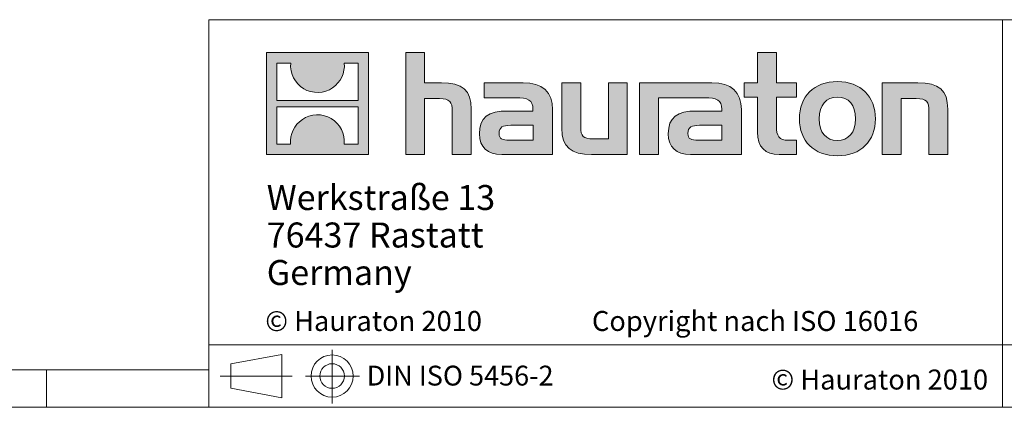
# Model space of a CAD drawing. Units: millimetres. Extents: x 35 to 2065, y 35 to 1450.
# Drawn here: x 1039 to 1433, y 35 to 190 of the extents above; entities that cross this region are included whole.
import ezdxf

# ---------------------------------------------------------------- set-up
doc = ezdxf.new("R2010")
doc.units = ezdxf.units.MM
doc.header["$LTSCALE"] = 5
doc.linetypes.add('CENTERX2', pattern=[20.32, 12.7, -2.54, 2.54, -2.54])
doc.styles.add('SLDTEXTSTYLE1', font='TXT', dxfattribs={"width": 0.605})
doc.styles.add('SLDTEXTSTYLE2', font='TXT', dxfattribs={"width": 0.562632})

# ---------------------------------------------------------------- blocks, each defined once
blk = doc.blocks.new('SW_NOTE_1')
at = {"color": 0, "linetype": 'Continuous', "lineweight": 0, "char_height": 10, "attachment_point": 1, "style": 'SLDTEXTSTYLE1'}
for s, insert in [('Werkstraße 13', (0, 12.89)), ('76437 Rastatt', (0, -2.11)), ('Germany', (0, -17.11))]:
    blk.add_mtext(s, dxfattribs=dict(at, insert=insert))

msp = doc.modelspace()

# ---------------------------------------------------------------- hatches: boundary and pattern name
at = {"linetype": 'Continuous'}
h = msp.add_hatch(color=7, dxfattribs=at)
h.paths.add_polyline_path([(1178.84, 136.06), (1178.84, 176.83), (1138.07, 176.83), (1138.07, 136.06)], flags=0)
edge = h.paths.add_edge_path(flags=0)
edge.add_spline(control_points=[(1152.95, 162.42), (1156.21, 160.35), (1161.41, 160.38), (1164.5, 162.78)], knot_values=[5, 5, 5, 5, 6, 6, 6, 6], weights=[1, 1, 1, 1], degree=3, periodic=0)
edge.add_spline(control_points=[(1164.5, 162.78), (1167.78, 165.05), (1169.5, 168.69), (1169.19, 172.65)], knot_values=[6, 6, 6, 6, 7, 7, 7, 7], weights=[1, 1, 1, 1], degree=3, periodic=0)
edge.add_line((1169.19, 172.65), (1174.73, 172.65))
edge.add_line((1174.73, 172.65), (1174.73, 157.69))
edge.add_line((1174.73, 157.69), (1142.18, 157.69))
edge.add_line((1142.18, 157.69), (1142.18, 172.65))
edge.add_line((1142.18, 172.65), (1147.75, 172.65))
edge.add_spline(control_points=[(1147.75, 172.65), (1147.36, 168.43), (1149.39, 164.6), (1152.95, 162.42)], knot_values=[4, 4, 4, 4, 5, 5, 5, 5], weights=[1, 1, 1, 1], degree=3, periodic=0)
edge = h.paths.add_edge_path(flags=0)
edge.add_spline(control_points=[(1163.96, 150.47), (1160.71, 152.54), (1155.5, 152.5), (1152.41, 150.11)], knot_values=[5, 5, 5, 5, 6, 6, 6, 6], weights=[1, 1, 1, 1], degree=3, periodic=0)
edge.add_spline(control_points=[(1152.41, 150.11), (1149.13, 147.84), (1147.41, 144.2), (1147.72, 140.23)], knot_values=[6, 6, 6, 6, 7, 7, 7, 7], weights=[1, 1, 1, 1], degree=3, periodic=0)
edge.add_line((1147.72, 140.23), (1142.18, 140.23))
edge.add_line((1142.18, 140.23), (1142.18, 155.2))
edge.add_line((1142.18, 155.2), (1174.73, 155.2))
edge.add_line((1174.73, 155.2), (1174.73, 140.23))
edge.add_line((1174.73, 140.23), (1169.16, 140.23))
edge.add_spline(control_points=[(1169.16, 140.23), (1169.55, 144.46), (1167.52, 148.29), (1163.96, 150.47)], knot_values=[4, 4, 4, 4, 5, 5, 5, 5], weights=[1, 1, 1, 1], degree=3, periodic=0)
h = msp.add_hatch(color=7, dxfattribs=at)
edge = h.paths.add_edge_path(flags=0)
edge.add_spline(control_points=[(1207.32, 158.43), (1211.3, 158.43), (1212.39, 157.18), (1212.39, 153.37)], knot_values=[6, 6, 6, 6, 7, 7, 7, 7], weights=[1, 1, 1, 1], degree=3, periodic=0)
edge.add_line((1212.39, 153.37), (1212.39, 136.06))
edge.add_line((1212.39, 136.06), (1220.01, 136.06))
edge.add_line((1220.01, 136.06), (1220.01, 154.24))
edge.add_spline(control_points=[(1220.01, 154.24), (1220.01, 161.7), (1216.36, 164.75), (1208.03, 164.75)], knot_values=[2, 2, 2, 2, 3, 3, 3, 3], weights=[1, 1, 1, 1], degree=3, periodic=0)
edge.add_line((1208.03, 164.75), (1201.28, 164.75))
edge.add_line((1201.28, 164.75), (1201.28, 176.83))
edge.add_line((1201.28, 176.83), (1193.77, 176.83))
edge.add_line((1193.77, 176.83), (1193.77, 136.06))
edge.add_line((1193.77, 136.06), (1201.28, 136.06))
edge.add_line((1201.28, 136.06), (1201.28, 158.43))
edge.add_line((1201.28, 158.43), (1207.32, 158.43))
h = msp.add_hatch(color=7, dxfattribs=at)
edge = h.paths.add_edge_path(flags=0)
edge.add_spline(control_points=[(1334.47, 145.04), (1334.47, 139.16), (1337.63, 136.06), (1343.12, 136.06)], knot_values=[11, 11, 11, 11, 12, 12, 12, 12], weights=[1, 1, 1, 1], degree=3, periodic=0)
edge.add_line((1343.12, 136.06), (1350.04, 136.06))
edge.add_line((1350.04, 136.06), (1350.04, 141.78))
edge.add_line((1350.04, 141.78), (1346.93, 141.78))
edge.add_spline(control_points=[(1346.93, 141.78), (1343.07, 141.78), (1342.04, 143.46), (1342.04, 147.44)], knot_values=[7, 7, 7, 7, 8, 8, 8, 8], weights=[1, 1, 1, 1], degree=3, periodic=0)
edge.add_line((1342.04, 147.44), (1342.04, 159.03))
edge.add_line((1342.04, 159.03), (1350.04, 159.03))
edge.add_line((1350.04, 159.03), (1350.04, 164.75))
edge.add_line((1350.04, 164.75), (1342.04, 164.75))
edge.add_line((1342.04, 164.75), (1342.04, 176.83))
edge.add_line((1342.04, 176.83), (1334.47, 176.83))
edge.add_line((1334.47, 176.83), (1334.47, 164.75))
edge.add_line((1334.47, 164.75), (1329.13, 164.75))
edge.add_line((1329.13, 164.75), (1329.13, 159.03))
edge.add_line((1329.13, 159.03), (1334.47, 159.03))
edge.add_line((1334.47, 159.03), (1334.47, 145.04))
h = msp.add_hatch(color=7, dxfattribs=at)
edge = h.paths.add_edge_path(flags=0)
edge.add_spline(control_points=[(1237.81, 158.81), (1242.6, 158.81), (1244.67, 157.84), (1244.67, 154.19)], knot_values=[7, 7, 7, 7, 8, 8, 8, 8], weights=[1, 1, 1, 1], degree=3, periodic=0)
edge.add_line((1244.67, 154.19), (1244.67, 153.48))
edge.add_line((1244.67, 153.48), (1234.71, 153.48))
edge.add_spline(control_points=[(1234.71, 153.48), (1226.71, 153.48), (1223.28, 150.97), (1223.28, 144.33)], knot_values=[4, 4, 4, 4, 5, 5, 5, 5], weights=[1, 1, 1, 1], degree=3, periodic=0)
edge.add_spline(control_points=[(1223.28, 144.33), (1223.28, 139.05), (1226.44, 136.06), (1232.15, 136.06)], knot_values=[3, 3, 3, 3, 4, 4, 4, 4], weights=[1, 1, 1, 1], degree=3, periodic=0)
edge.add_line((1232.15, 136.06), (1252.51, 136.06))
edge.add_line((1252.51, 136.06), (1252.51, 154.03))
edge.add_spline(control_points=[(1252.51, 154.03), (1252.51, 161.1), (1248.53, 164.75), (1240.7, 164.75)], knot_values=[0, 0, 0, 0, 1, 1, 1, 1], weights=[1, 1, 1, 1], degree=3, periodic=0)
edge.add_line((1240.7, 164.75), (1225.19, 164.75))
edge.add_line((1225.19, 164.75), (1225.19, 158.81))
edge.add_line((1225.19, 158.81), (1237.81, 158.81))
edge = h.paths.add_edge_path(flags=0)
edge.add_spline(control_points=[(1235.25, 141.83), (1232.48, 141.83), (1231.12, 142.16), (1231.12, 144.55)], knot_values=[3, 3, 3, 3, 4, 4, 4, 4], weights=[1, 1, 1, 1], degree=3, periodic=0)
edge.add_spline(control_points=[(1231.12, 144.55), (1231.12, 147.11), (1232.59, 147.76), (1235.8, 147.76)], knot_values=[2, 2, 2, 2, 3, 3, 3, 3], weights=[1, 1, 1, 1], degree=3, periodic=0)
edge.add_line((1235.8, 147.76), (1244.72, 147.76))
edge.add_line((1244.72, 147.76), (1244.72, 141.83))
edge.add_line((1244.72, 141.83), (1235.25, 141.83))
h = msp.add_hatch(color=7, dxfattribs=at)
edge = h.paths.add_edge_path(flags=0)
edge.add_spline(control_points=[(1268.73, 142.37), (1264.76, 142.37), (1263.78, 143.35), (1263.78, 147.16)], knot_values=[4, 4, 4, 4, 5, 5, 5, 5], weights=[1, 1, 1, 1], degree=3, periodic=0)
edge.add_line((1263.78, 147.16), (1263.78, 164.75))
edge.add_line((1263.78, 164.75), (1256.21, 164.75))
edge.add_line((1256.21, 164.75), (1256.21, 146.56))
edge.add_spline(control_points=[(1256.21, 146.56), (1256.21, 139.05), (1259.91, 136.06), (1268.14, 136.06)], knot_values=[0, 0, 0, 0, 1, 1, 1, 1], weights=[1, 1, 1, 1], degree=3, periodic=0)
edge.add_line((1268.14, 136.06), (1282.41, 136.06))
edge.add_line((1282.41, 136.06), (1282.41, 164.75))
edge.add_line((1282.41, 164.75), (1274.83, 164.75))
edge.add_line((1274.83, 164.75), (1274.83, 142.37))
edge.add_line((1274.83, 142.37), (1268.73, 142.37))
h = msp.add_hatch(color=7, dxfattribs=at)
edge = h.paths.add_edge_path(flags=0)
edge.add_line((1328.04, 136.06), (1328.04, 154.03))
edge.add_spline(control_points=[(1328.04, 154.03), (1328.04, 161.1), (1324.07, 164.75), (1316.23, 164.75)], knot_values=[16, 16, 16, 16, 17, 17, 17, 17], weights=[1, 1, 1, 1], degree=3, periodic=0)
edge.add_line((1316.23, 164.75), (1290.99, 164.75))
edge.add_line((1290.99, 164.75), (1290.66, 164.75))
edge.add_line((1290.66, 164.75), (1287.26, 164.75))
edge.add_line((1287.26, 164.75), (1287.26, 136.06))
edge.add_line((1287.26, 136.06), (1294.83, 136.06))
edge.add_line((1294.83, 136.06), (1294.83, 158.81))
edge.add_line((1294.83, 158.81), (1300.86, 158.81))
edge.add_line((1300.86, 158.81), (1300.85, 158.81))
edge.add_line((1300.85, 158.81), (1313.34, 158.81))
edge.add_spline(control_points=[(1313.34, 158.81), (1318.13, 158.81), (1320.2, 157.84), (1320.2, 154.19)], knot_values=[9, 9, 9, 9, 10, 10, 10, 10], weights=[1, 1, 1, 1], degree=3, periodic=0)
edge.add_line((1320.2, 154.19), (1320.2, 153.48))
edge.add_line((1320.2, 153.48), (1310.23, 153.48))
edge.add_spline(control_points=[(1310.23, 153.48), (1302.23, 153.48), (1298.8, 150.97), (1298.8, 144.33)], knot_values=[12, 12, 12, 12, 13, 13, 13, 13], weights=[1, 1, 1, 1], degree=3, periodic=0)
edge.add_spline(control_points=[(1298.8, 144.33), (1298.8, 139.05), (1301.96, 136.06), (1307.68, 136.06)], knot_values=[13, 13, 13, 13, 14, 14, 14, 14], weights=[1, 1, 1, 1], degree=3, periodic=0)
edge.add_line((1307.68, 136.06), (1328.04, 136.06))
edge = h.paths.add_edge_path(flags=0)
edge.add_spline(control_points=[(1310.78, 141.83), (1308, 141.83), (1306.64, 142.16), (1306.64, 144.55)], knot_values=[1, 1, 1, 1, 2, 2, 2, 2], weights=[1, 1, 1, 1], degree=3, periodic=0)
edge.add_spline(control_points=[(1306.64, 144.55), (1306.64, 147.11), (1308.11, 147.76), (1311.32, 147.76)], knot_values=[2, 2, 2, 2, 3, 3, 3, 3], weights=[1, 1, 1, 1], degree=3, periodic=0)
edge.add_line((1311.32, 147.76), (1320.26, 147.76))
edge.add_line((1320.26, 147.76), (1320.26, 141.83))
edge.add_line((1320.26, 141.83), (1310.78, 141.83))
h = msp.add_hatch(color=7, dxfattribs=at)
edge = h.paths.add_edge_path(flags=0)
edge.add_spline(control_points=[(1366.48, 165.24), (1357.12, 165.24), (1351.24, 159.3), (1351.24, 150.38), (1351.24, 141.5), (1357.12, 135.57), (1366.48, 135.57)], knot_values=[0, 0, 0, 0, 1, 1, 1, 2, 2, 2, 2], weights=[1, 1, 1, 1, 1, 1, 1], degree=3, periodic=0)
edge.add_spline(control_points=[(1366.48, 135.57), (1375.9, 135.57), (1381.68, 141.5), (1381.68, 150.38), (1381.68, 159.3), (1375.8, 165.24), (1366.48, 165.24)], knot_values=[2, 2, 2, 2, 3, 3, 3, 4, 4, 4, 4], weights=[1, 1, 1, 1, 1, 1, 1], degree=3, periodic=0)
edge = h.paths.add_edge_path(flags=0)
edge.add_spline(control_points=[(1366.43, 159.03), (1370.95, 159.03), (1373.73, 155.93), (1373.73, 150.38), (1373.73, 144.82), (1370.9, 141.72), (1366.43, 141.72)], knot_values=[0, 0, 0, 0, 1, 1, 1, 2, 2, 2, 2], weights=[1, 1, 1, 1, 1, 1, 1], degree=3, periodic=0)
edge.add_spline(control_points=[(1366.43, 141.72), (1361.96, 141.72), (1359.19, 144.82), (1359.19, 150.38), (1359.19, 155.93), (1362.02, 159.03), (1366.43, 159.03)], knot_values=[2, 2, 2, 2, 3, 3, 3, 4, 4, 4, 4], weights=[1, 1, 1, 1, 1, 1, 1], degree=3, periodic=0)
h = msp.add_hatch(color=7, dxfattribs=at)
edge = h.paths.add_edge_path(flags=0)
edge.add_spline(control_points=[(1398.02, 158.43), (1402.32, 158.43), (1403.03, 157.29), (1403.03, 153.32)], knot_values=[4, 4, 4, 4, 5, 5, 5, 5], weights=[1, 1, 1, 1], degree=3, periodic=0)
edge.add_line((1403.03, 153.32), (1403.03, 136.06))
edge.add_line((1403.03, 136.06), (1410.6, 136.06))
edge.add_line((1410.6, 136.06), (1410.6, 154.24))
edge.add_spline(control_points=[(1410.6, 154.24), (1410.6, 161.86), (1407.12, 164.75), (1398.62, 164.75)], knot_values=[0, 0, 0, 0, 1, 1, 1, 1], weights=[1, 1, 1, 1], degree=3, periodic=0)
edge.add_line((1398.62, 164.75), (1384.35, 164.75))
edge.add_line((1384.35, 164.75), (1384.35, 136.06))
edge.add_line((1384.35, 136.06), (1391.92, 136.06))
edge.add_line((1391.92, 136.06), (1391.92, 158.43))
edge.add_line((1391.92, 158.43), (1398.02, 158.43))

# ---------------------------------------------------------------- linework, layer by layer
at = {"color": 7, "linetype": 'Continuous', "lineweight": 0}
for p, q in [((1115, 190), (1115, 35)), ((1115, 190), (2065, 190)), ((1432.45, 35), (1432.45, 190)), ((1138.07, 136.06), (1138.07, 176.83)), ((1138.07, 176.83), (1178.84, 176.83)), ((1178.84, 176.83), (1178.84, 136.06)), ((1193.77, 136.06), (1193.77, 176.83)), ((1193.77, 176.83), (1201.28, 176.83)), ((1201.28, 176.83), (1201.28, 164.75)), ((1334.47, 164.75), (1334.47, 176.83)), ((1334.47, 176.83), (1342.04, 176.83)), ((1342.04, 176.83), (1342.04, 164.75)), ((1142.18, 157.69), (1142.18, 172.65)), ((1142.18, 172.65), (1147.75, 172.65)), ((1169.19, 172.65), (1174.73, 172.65)), ((1174.73, 172.65), (1174.73, 157.69)), ((1201.28, 164.75), (1208.03, 164.75)), ((1225.19, 158.81), (1225.19, 164.75)), ((1225.19, 164.75), (1240.7, 164.75)), ((1256.21, 146.56), (1256.21, 164.75)), ((1256.21, 164.75), (1263.78, 164.75)), ((1263.78, 164.75), (1263.78, 147.16)), ((1274.83, 142.37), (1274.83, 164.75)), ((1274.83, 164.75), (1282.41, 164.75)), ((1282.41, 164.75), (1282.41, 136.06)), ((1290.66, 164.75), (1287.26, 164.75)), ((1287.26, 164.75), (1287.26, 136.06)), ((1290.99, 164.75), (1290.66, 164.75)), ((1316.23, 164.75), (1290.99, 164.75)), ((1329.13, 159.03), (1329.13, 164.75)), ((1329.13, 164.75), (1334.47, 164.75)), ((1342.04, 164.75), (1350.04, 164.75)), ((1350.04, 164.75), (1350.04, 159.03)), ((1384.35, 136.06), (1384.35, 164.75)), ((1384.35, 164.75), (1398.62, 164.75)), ((1174.73, 157.69), (1142.18, 157.69)), ((1207.32, 158.43), (1201.28, 158.43)), ((1201.28, 158.43), (1201.28, 136.06)), ((1237.81, 158.81), (1225.19, 158.81)), ((1294.83, 136.06), (1294.83, 158.81)), ((1294.83, 158.81), (1300.86, 158.81)), ((1300.86, 158.81), (1300.85, 158.81)), ((1300.85, 158.81), (1313.34, 158.81)), ((1334.47, 159.03), (1329.13, 159.03)), ((1334.47, 145.04), (1334.47, 159.03)), ((1350.04, 159.03), (1342.04, 159.03)), ((1342.04, 159.03), (1342.04, 147.44)), ((1398.02, 158.43), (1391.92, 158.43)), ((1391.92, 158.43), (1391.92, 136.06)), ((1142.18, 140.23), (1142.18, 155.2)), ((1142.18, 155.2), (1174.73, 155.2)), ((1174.73, 155.2), (1174.73, 140.23)), ((1220.01, 154.24), (1220.01, 136.06)), ((1252.51, 154.03), (1252.51, 136.06)), ((1328.04, 136.06), (1328.04, 154.03)), ((1410.6, 154.24), (1410.6, 136.06)), ((1212.39, 136.06), (1212.39, 153.37)), ((1234.71, 153.48), (1244.67, 153.48)), ((1320.2, 153.48), (1310.23, 153.48)), ((1403.03, 136.06), (1403.03, 153.32)), ((1244.72, 147.76), (1235.8, 147.76)), ((1244.72, 141.83), (1244.72, 147.76)), ((1311.32, 147.76), (1320.26, 147.76)), ((1320.26, 147.76), (1320.26, 141.83)), ((1235.25, 141.83), (1244.72, 141.83)), ((1268.73, 142.37), (1274.83, 142.37)), ((1320.26, 141.83), (1310.78, 141.83)), ((1147.72, 140.23), (1142.18, 140.23)), ((1174.73, 140.23), (1169.16, 140.23)), ((1346.93, 141.78), (1350.04, 141.78)), ((1350.04, 141.78), (1350.04, 136.06)), ((1178.84, 136.06), (1138.07, 136.06)), ((1201.28, 136.06), (1193.77, 136.06)), ((1220.01, 136.06), (1212.39, 136.06)), ((1252.51, 136.06), (1232.15, 136.06)), ((1282.41, 136.06), (1268.14, 136.06)), ((1287.26, 136.06), (1294.83, 136.06)), ((1307.68, 136.06), (1328.04, 136.06)), ((1350.04, 136.06), (1343.12, 136.06)), ((1391.92, 136.06), (1384.35, 136.06)), ((1410.6, 136.06), (1403.03, 136.06)), ((1115, 60), (2065, 60)), ((1123.81, 52.44), (1144.21, 56.17)), ((1144.21, 38.85), (1144.21, 56.17)), ((1123.81, 52.44), (1123.81, 42.59)), ((50, 50), (1115, 50)), ((1050, 35), (1050, 50)), ((1050, 50), (1050, 35)), ((1123.81, 42.59), (1144.21, 38.85)), ((35, 35), (1139, 35)), ((1115, 35), (2065, 35)), ((1139, 35), (2065, 35))]:
    msp.add_line(p, q, dxfattribs=at)
at = {"color": 7, "linetype": 'CENTERX2', "lineweight": 0}
for p, q in [((1164.32, 57.99), (1164.32, 36.48)), ((1119.51, 47.51), (1148.37, 47.51)), ((1123.81, 47.51), (1144.21, 47.51)), ((1153.64, 47.51), (1175.28, 47.51))]:
    msp.add_line(p, q, dxfattribs=at)
at = {"color": 7, "linetype": 'Continuous', "lineweight": 0}
for radius in [8.43, 4.92]:
    msp.add_circle((1164.32, 47.51), radius, dxfattribs=at)
at = {"color": 8, "linetype": 'Continuous', "lineweight": 0, "true_color": 0x808080}
for points in [[(1147.75, 172.65), (1147.36, 168.43), (1149.39, 164.6), (1152.95, 162.42)], [(1164.5, 162.78), (1167.78, 165.05), (1169.5, 168.69), (1169.19, 172.65)], [(1152.95, 162.42), (1156.21, 160.35), (1161.41, 160.38), (1164.5, 162.78)], [(1208.03, 164.75), (1216.36, 164.75), (1220.01, 161.7), (1220.01, 154.24)], [(1240.7, 164.75), (1248.53, 164.75), (1252.51, 161.1), (1252.51, 154.03)], [(1328.04, 154.03), (1328.04, 161.1), (1324.07, 164.75), (1316.23, 164.75)], [(1398.62, 164.75), (1407.12, 164.75), (1410.6, 161.86), (1410.6, 154.24)], [(1212.39, 153.37), (1212.39, 157.18), (1211.3, 158.43), (1207.32, 158.43)], [(1244.67, 154.19), (1244.67, 157.84), (1242.6, 158.81), (1237.81, 158.81)], [(1313.34, 158.81), (1318.13, 158.81), (1320.2, 157.84), (1320.2, 154.19)], [(1403.03, 153.32), (1403.03, 157.29), (1402.32, 158.43), (1398.02, 158.43)], [(1244.67, 153.48), (1244.67, 153.75), (1244.67, 153.97), (1244.67, 154.19)], [(1320.2, 154.19), (1320.2, 153.97), (1320.2, 153.75), (1320.2, 153.48)], [(1152.41, 150.11), (1149.13, 147.84), (1147.41, 144.2), (1147.72, 140.23)], [(1163.96, 150.47), (1160.71, 152.54), (1155.5, 152.5), (1152.41, 150.11)], [(1169.16, 140.23), (1169.55, 144.46), (1167.52, 148.29), (1163.96, 150.47)], [(1223.28, 144.33), (1223.28, 150.97), (1226.71, 153.48), (1234.71, 153.48)], [(1310.23, 153.48), (1302.23, 153.48), (1298.8, 150.97), (1298.8, 144.33)], [(1235.8, 147.76), (1232.59, 147.76), (1231.12, 147.11), (1231.12, 144.55)], [(1268.14, 136.06), (1259.91, 136.06), (1256.21, 139.05), (1256.21, 146.56)], [(1263.78, 147.16), (1263.78, 143.35), (1264.76, 142.37), (1268.73, 142.37)], [(1306.64, 144.55), (1306.64, 147.11), (1308.11, 147.76), (1311.32, 147.76)], [(1342.04, 147.44), (1342.04, 143.46), (1343.07, 141.78), (1346.93, 141.78)], [(1232.15, 136.06), (1226.44, 136.06), (1223.28, 139.05), (1223.28, 144.33)], [(1231.12, 144.55), (1231.12, 142.16), (1232.48, 141.83), (1235.25, 141.83)], [(1298.8, 144.33), (1298.8, 139.05), (1301.96, 136.06), (1307.68, 136.06)], [(1310.78, 141.83), (1308, 141.83), (1306.64, 142.16), (1306.64, 144.55)], [(1343.12, 136.06), (1337.63, 136.06), (1334.47, 139.16), (1334.47, 145.04)]]:
    msp.add_open_spline(points, degree=3, dxfattribs=at)
for points, knots in [([(1366.48, 135.57), (1357.12, 135.57), (1351.24, 141.5), (1351.24, 150.38), (1351.24, 159.3), (1357.12, 165.24), (1366.48, 165.24)], [0, 0, 0, 0, 1, 1, 1, 2, 2, 2, 2]), ([(1366.48, 165.24), (1375.8, 165.24), (1381.68, 159.3), (1381.68, 150.38), (1381.68, 141.5), (1375.9, 135.57), (1366.48, 135.57)], [2, 2, 2, 2, 3, 3, 3, 4, 4, 4, 4]), ([(1366.43, 159.03), (1362.02, 159.03), (1359.19, 155.93), (1359.19, 150.38), (1359.19, 144.82), (1361.96, 141.72), (1366.43, 141.72)], [2, 2, 2, 2, 3, 3, 3, 4, 4, 4, 4]), ([(1366.43, 141.72), (1370.9, 141.72), (1373.73, 144.82), (1373.73, 150.38), (1373.73, 155.93), (1370.95, 159.03), (1366.43, 159.03)], [0, 0, 0, 0, 1, 1, 1, 2, 2, 2, 2])]:
    msp.add_open_spline(points, degree=3, knots=knots, dxfattribs=at)

# ---------------------------------------------------------------- block references
at = {"color": 7, "linetype": 'Continuous', "lineweight": 0}
msp.add_blockref('SW_NOTE_1', (1138.16, 111.01), dxfattribs=at)

# ---------------------------------------------------------------- texts
at = {"color": 7, "linetype": 'Continuous', "lineweight": 0, "attachment_point": 1}
for s, insert, char_height, style in [('© Hauraton 2010                  Copyright nach ISO 16016', (1137.58, 73.52), 8, 'SLDTEXTSTYLE2'), ('DIN ISO 5456-2', (1178.13, 51.64), 7.9375, 'SLDTEXTSTYLE1'), ('© Hauraton 2010', (1340.09, 50.1), 8, 'SLDTEXTSTYLE1')]:
    msp.add_mtext(s, dxfattribs=dict(at, insert=insert, char_height=char_height, style=style))

doc.saveas('drawing.dxf')
